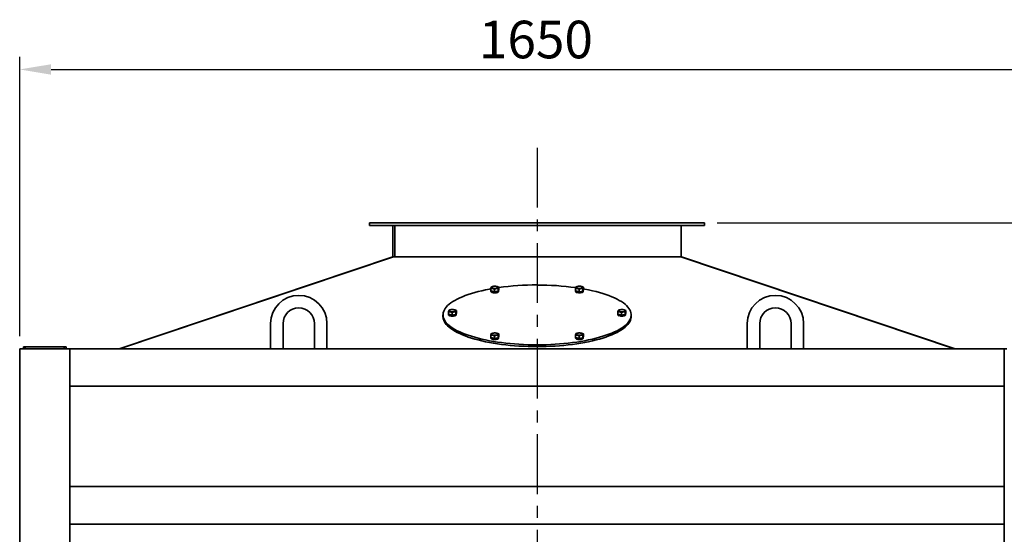
# Model space of a CAD drawing. Units: millimetres. Extents: x 6775 to 76353, y -3816 to 6414.
# Drawn here: x 7032 to 8602, y 2645 to 3466 of the extents above; entities that cross this region are included whole.
import ezdxf

# ---------------------------------------------------------------- set-up
doc = ezdxf.new("R2010")
doc.units = ezdxf.units.MM
doc.header["$PDSIZE"] = -1
doc.linetypes.add('CENTER', pattern=[10.16, 6.35, -1.27, 1.27, -1.27])
doc.styles.add('мой', font='ARIALN.TTF')
doc.styles.add('ТА', font='ARIALN.TTF')
doc.dimstyles.new('TA', dxfattribs={"dimtxt": 30, "dimasz": 10, "dimexe": 1, "dimexo": 0.01, "dimgap": 3, "dimtad": 1, "dimtoh": 1, "dimdec": 0, "dimzin": 0, "dimtxsty": 'мой', "dimcen": 2.5, "dimadec": 0, "dimazin": 0, "dimtfac": 1, "dimtdec": 0, "dimtix": 1, "dimtmove": 1, "dimatfit": 0, "dimfxl": 1, "dimtzin": 0, "dimarcsym": 0})

# ---------------------------------------------------------------- blocks, each defined once
blk = doc.blocks.new('*D8')
at = {"color": 0, "lineweight": -2, "transparency": 16777216}
for p, q in [((8144, 3141.9), (9398, 3141.9)), ((9378, 3091.9), (9378, -1108)), ((8134, -1158), (9398, -1158))]:
    blk.add_line(p, q, dxfattribs=at)
at = {"color": 0, "transparency": 16777216}
for points in [[(9369.6, 3091.9), (9386.3, 3091.9), (9378, 3141.9)], [(9369.6, -1108), (9386.3, -1108), (9378, -1158)]]:
    blk.add_solid(points, dxfattribs=at)
at = {"layer": 'Defpoints', "color": 0, "transparency": 16777216}
for p in [(8124, 3141.9), (8114, -1158), (9378, -1158)]:
    blk.add_point(p, dxfattribs=at)
at = {"color": 0, "transparency": 16777216, "insert": (9338, 991.9), "char_height": 60, "attachment_point": 5, "rotation": 90, "style": 'ТА'}
blk.add_mtext('4300', dxfattribs=at)
blk = doc.blocks.new('*D11')
at = {"color": 0, "lineweight": -2, "transparency": 16777216}
for p, q in [((8622, 3141.9), (9056.2, 3141.9)), ((9036.2, 1991.3), (9036.2, 3091.9)), ((8622, 1941.3), (9056.2, 1941.3))]:
    blk.add_line(p, q, dxfattribs=at)
at = {"color": 0, "transparency": 16777216}
for points in [[(9027.9, 3091.9), (9044.6, 3091.9), (9036.2, 3141.9)], [(9027.9, 1991.3), (9044.6, 1991.3), (9036.2, 1941.3)]]:
    blk.add_solid(points, dxfattribs=at)
at = {"layer": 'Defpoints', "color": 0, "transparency": 16777216}
for p in [(8602, 3141.9), (9036.2, 3141.9), (8602, 1941.3)]:
    blk.add_point(p, dxfattribs=at)
at = {"color": 0, "transparency": 16777216, "insert": (8996.2, 2516.4), "char_height": 60, "attachment_point": 5, "rotation": 90, "style": 'ТА'}
blk.add_mtext('1200', dxfattribs=at)
blk = doc.blocks.new('*D14')
at = {"color": 0, "lineweight": -2, "transparency": 16777216}
for p, q in [((7032, 2961.3), (7032, 3406.8)), ((8682, 2961.3), (8682, 3406.8)), ((7082, 3386.8), (8632, 3386.8))]:
    blk.add_line(p, q, dxfattribs=at)
at = {"color": 0, "transparency": 16777216}
for points in [[(7082, 3395.1), (7082, 3378.5), (7032, 3386.8)], [(8632, 3395.1), (8632, 3378.5), (8682, 3386.8)]]:
    blk.add_solid(points, dxfattribs=at)
at = {"layer": 'Defpoints', "color": 0, "transparency": 16777216}
for p in [(8682, 3386.8), (7032, 2941.3), (8682, 2941.3)]:
    blk.add_point(p, dxfattribs=at)
at = {"color": 0, "transparency": 16777216, "insert": (7855.2, 3426.8), "char_height": 60, "attachment_point": 5, "style": 'ТА'}
blk.add_mtext('1650', dxfattribs=at)

msp = doc.modelspace()

# ---------------------------------------------------------------- linework, layer by layer
at = {"color": 1, "linetype": 'CENTER', "ltscale": 15}
msp.add_line((7857, 3261.9), (7857, -1282.4), dxfattribs=at)
at = {"color": 7, "linetype": 'Continuous', "lineweight": 35}
for p, q in [((7590, 3137.9), (7590, 3141.9)), ((7590, 3141.9), (7600, 3141.9)), ((8114, 3141.9), (7600, 3141.9)), ((8114, 3141.9), (8124, 3141.9)), ((8124, 3141.9), (8124, 3137.9)), ((7600, 3137.9), (7590, 3137.9)), ((8114, 3137.9), (7600, 3137.9)), ((7627, 3137.9), (7627, 3087.9)), ((7630, 3137.9), (7630, 3087.9)), ((8087, 3137.9), (8087, 3087.9)), ((8124, 3137.9), (8114, 3137.9)), ((7190.4, 2941.3), (7626.8, 3087.9)), ((7628, 3087.9), (7191.4, 2941.3)), ((7626.9, 3087.5), (7626.8, 3087.9)), ((7628, 3087.9), (7627, 3087.9)), ((8086, 3087.9), (7628, 3087.9)), ((8522.7, 2941.3), (8086, 3087.9)), ((8087, 3087.9), (8086, 3087.9)), ((8087.2, 3087.5), (8087.3, 3087.9)), ((8087.3, 3087.9), (8523.7, 2941.3)), ((7783.3, 3037.5), (7783.3, 3033.4)), ((7783.3, 3033.4), (7789, 3032.1)), ((7783.4, 3033.4), (7783.4, 3032.4)), ((7784.9, 3040.1), (7783.9, 3039.7)), ((7789, 3036.2), (7789, 3032.1)), ((7789, 3032.1), (7795.2, 3033.1)), ((7794.7, 3039.9), (7794.2, 3040.1)), ((7794.7, 3039.8), (7795.8, 3039.3)), ((7795.2, 3033.1), (7795.2, 3037.1)), ((7795.2, 3033.1), (7795.8, 3035.3)), ((7795.6, 3034.2), (7795.5, 3034.2)), ((7795.6, 3032.5), (7795.5, 3032.5)), ((7795.6, 3034.5), (7795.6, 3034.2)), ((7795.6, 3032.9), (7795.6, 3034.3)), ((7795.8, 3039.3), (7795.8, 3035.3)), ((7918.3, 3037.5), (7918.3, 3033.4)), ((7918.3, 3033.4), (7924, 3032.1)), ((7918.4, 3033.4), (7918.4, 3032.4)), ((7919.9, 3040.1), (7918.9, 3039.7)), ((7924, 3032.1), (7924, 3036.2)), ((7924, 3032.1), (7930.2, 3033.1)), ((7927.8, 3030.8), (7927, 3031.4)), ((7928.1, 3032.8), (7927.1, 3032.6)), ((7927.1, 3032.6), (7927.1, 3032.6)), ((7929.8, 3039.9), (7929.2, 3040.1)), ((7929.7, 3039.8), (7930.8, 3039.3)), ((7930.2, 3037.1), (7930.2, 3033.1)), ((7930.2, 3033.1), (7930.8, 3035.3)), ((7930.6, 3032.4), (7930.6, 3034.3)), ((7930.8, 3039.3), (7930.8, 3035.3)), ((7715.8, 3000.2), (7715.8, 2996.2)), ((7717.4, 3002.9), (7716.4, 3002.5)), ((7721.5, 2999), (7721.5, 2994.9)), ((7727.3, 3002.7), (7726.7, 3002.9)), ((7727.2, 3002.6), (7728.3, 3002.1)), ((7727.7, 2999.9), (7727.7, 2995.9)), ((7728.3, 2998.1), (7728.3, 3002.1)), ((7985.8, 2996.2), (7985.8, 3000.2)), ((7987.4, 3002.9), (7986.4, 3002.5)), ((7991.5, 2999), (7991.5, 2994.9)), ((7997.3, 3002.7), (7996.7, 3002.9)), ((7997.2, 3002.6), (7998.3, 3002.1)), ((7997.7, 2999.9), (7997.7, 2995.9)), ((7998.3, 3002.1), (7998.3, 2998.1)), ((7707, 2995.2), (7707, 2992.4)), ((7715.8, 2996.2), (7721.5, 2994.9)), ((7715.9, 2996.1), (7715.9, 2995.2)), ((7721.5, 2994.9), (7727.7, 2995.9)), ((7727.7, 2995.9), (7728.3, 2998.1)), ((7728.1, 2995.2), (7728.1, 2997.1)), ((7985.8, 2996.2), (7991.5, 2994.9)), ((7985.9, 2996.1), (7985.9, 2995.2)), ((7989, 2994.2), (7987.9, 2993.8)), ((7988.3, 2993.9), (7989, 2993.7)), ((7988.5, 2995.5), (7988.6, 2995.6)), ((7989.5, 2995.4), (7988.5, 2995.5)), ((7991.5, 2994.9), (7997.7, 2995.9)), ((7997.7, 2995.9), (7998.3, 2998.1)), ((7998.1, 2995.2), (7998.1, 2997.1)), ((8007, 2992.4), (8007, 2995.2)), ((7432, 2941.3), (7432, 2981.3)), ((7452, 2981.3), (7452, 2941.3)), ((7502, 2941.3), (7502, 2981.3)), ((7522, 2981.3), (7522, 2941.3)), ((8192, 2941.3), (8192, 2981.3)), ((8212, 2981.3), (8212, 2941.3)), ((8262, 2941.3), (8262, 2981.3)), ((8282, 2981.3), (8282, 2941.3)), ((7783.3, 2963), (7783.3, 2959)), ((7783.3, 2959), (7789, 2957.7)), ((7783.4, 2958.9), (7783.4, 2958)), ((7784.9, 2965.7), (7783.9, 2965.2)), ((7789, 2961.8), (7789, 2957.7)), ((7789, 2957.7), (7795.2, 2958.6)), ((7794.8, 2965.4), (7794.2, 2965.7)), ((7794.7, 2965.3), (7795.8, 2964.9)), ((7795.2, 2962.7), (7795.2, 2958.6)), ((7795.2, 2958.6), (7795.8, 2960.8)), ((7795.6, 2958), (7795.6, 2959.9)), ((7795.8, 2964.9), (7795.8, 2960.8)), ((7918.3, 2963), (7918.3, 2959)), ((7918.3, 2959), (7924, 2957.7)), ((7918.4, 2958.9), (7918.4, 2958.5)), ((7918.4, 2958.5), (7918.4, 2957.9)), ((7919.9, 2965.7), (7918.9, 2965.3)), ((7924, 2961.8), (7924, 2957.7)), ((7924, 2957.7), (7930.2, 2958.6)), ((7929.7, 2965.5), (7929.2, 2965.7)), ((7929.7, 2965.4), (7930.8, 2964.9)), ((7930.2, 2962.7), (7930.2, 2958.6)), ((7930.2, 2958.6), (7930.8, 2960.8)), ((7930.6, 2958), (7930.6, 2959.9)), ((7930.8, 2964.9), (7930.8, 2960.8)), ((7032, 2941.3), (7032, 1941.3)), ((7032, 2941.3), (7036, 2941.3)), ((7036, 2941.3), (7108, 2941.3)), ((7038, 2941.3), (7038, 2944.3)), ((7038, 2944.3), (7041, 2944.3)), ((7041, 2944.3), (7041, 2941.3)), ((7041, 2944.3), (7103, 2944.3)), ((7103, 2941.3), (7103, 2944.3)), ((7103, 2944.3), (7106, 2944.3)), ((7106, 2944.3), (7106, 2941.3)), ((7108, 2941.3), (7112, 2941.3)), ((7112, 2941.3), (8602, 2941.3)), ((7112, 2941.3), (7112, 1941.3)), ((8602, 1941.3), (8602, 2941.3)), ((8606, 2941.3), (8602, 2941.3)), ((7112, 2881.3), (8602, 2881.3)), ((7112, 2721.3), (8602, 2721.3)), ((7112, 2661.3), (8602, 2661.3))]:
    msp.add_line(p, q, dxfattribs=at)
at = {"color": 7, "linetype": 'Continuous', "lineweight": 35, "flags": 128}
for points in [[(7783.3, 3036.8), (7781, 3036.4), (7774.8, 3035.2), (7768.9, 3033.8), (7763.1, 3032.4), (7757.6, 3031), (7752.3, 3029.4), (7747.2, 3027.7), (7742.4, 3026), (7737.9, 3024.2), (7733.6, 3022.3), (7729.6, 3020.4), (7725.9, 3018.4), (7722.6, 3016.4), (7719.5, 3014.3), (7716.8, 3012.2), (7714.4, 3010), (7712.3, 3007.8), (7710.6, 3005.5), (7709.2, 3003.3), (7708.1, 3001), (7707.4, 2998.7), (7707.1, 2996.4), (7707.1, 2994.1), (7707.4, 2991.8), (7708.1, 2989.5), (7709.2, 2987.2), (7710.6, 2984.9), (7712.3, 2982.7), (7714.4, 2980.5), (7716.8, 2978.3), (7719.5, 2976.2), (7722.6, 2974.1), (7725.9, 2972), (7729.6, 2970), (7733.6, 2968.1), (7737.9, 2966.2), (7742.4, 2964.4), (7747.2, 2962.7), (7752.3, 2961.1), (7757.6, 2959.5), (7763.1, 2958), (7768.9, 2956.6), (7774.8, 2955.3), (7781, 2954.1), (7787.3, 2952.9), (7793.8, 2951.9), (7800.5, 2951), (7807.3, 2950.2), (7814.1, 2949.5), (7821.1, 2948.9), (7828.2, 2948.4), (7835.4, 2948), (7842.6, 2947.7), (7849.8, 2947.5), (7857, 2947.5), (7864.3, 2947.5), (7871.5, 2947.7), (7878.7, 2948), (7885.9, 2948.4), (7892.9, 2948.9), (7899.9, 2949.5), (7906.8, 2950.2), (7913.6, 2951), (7920.3, 2951.9), (7926.7, 2952.9), (7933.1, 2954.1), (7939.2, 2955.3), (7945.2, 2956.6), (7951, 2958), (7956.5, 2959.5), (7961.8, 2961.1), (7966.9, 2962.7), (7971.7, 2964.4), (7976.2, 2966.2), (7980.5, 2968.1), (7984.5, 2970), (7988.1, 2972), (7991.5, 2974.1), (7994.6, 2976.2), (7997.3, 2978.3), (7999.7, 2980.5), (8001.8, 2982.7), (8003.5, 2984.9), (8004.9, 2987.2), (8005.9, 2989.5), (8006.6, 2991.8), (8007, 2994.1), (8007, 2996.4), (8006.6, 2998.7), (8005.9, 3001), (8004.9, 3003.3), (8003.5, 3005.5), (8001.8, 3007.8), (7999.7, 3010), (7997.3, 3012.2), (7994.6, 3014.3), (7991.5, 3016.4), (7988.1, 3018.4), (7984.5, 3020.4), (7980.5, 3022.3), (7976.2, 3024.2), (7971.7, 3026), (7966.9, 3027.7), (7961.8, 3029.4), (7956.5, 3031), (7951, 3032.4), (7945.2, 3033.8), (7939.2, 3035.2), (7933.1, 3036.4), (7930.8, 3036.8)], [(7795.5, 3032), (7795, 3031.6), (7794.2, 3031.2), (7793.2, 3030.9), (7791.9, 3030.6), (7790.5, 3030.5), (7789, 3030.5), (7787.5, 3030.6), (7786.2, 3030.8), (7785.1, 3031.1), (7784.2, 3031.5), (7783.7, 3031.9), (7783.4, 3032.4), (7783.4, 3032.4)], [(7786.3, 3037.6), (7787.6, 3037.4), (7788.9, 3037.3), (7790.4, 3037.3), (7791.7, 3037.4), (7793, 3037.6), (7794, 3037.9), (7794.7, 3038.3), (7795.2, 3038.8), (7795.2, 3039.2), (7794.9, 3039.7), (7794.3, 3040.1), (7793.4, 3040.4), (7792.2, 3040.7), (7790.8, 3040.8), (7789.4, 3040.9), (7788, 3040.8), (7786.7, 3040.6), (7785.6, 3040.4), (7784.7, 3040), (7784.1, 3039.6), (7783.8, 3039.1), (7784, 3038.7), (7784.4, 3038.3), (7785.2, 3037.9), (7786.3, 3037.6)], [(7926.4, 3030.6), (7925, 3030.5), (7923.5, 3030.5), (7922.1, 3030.7), (7920.8, 3030.9), (7919.8, 3031.2), (7919, 3031.6), (7918.6, 3032.1), (7918.4, 3032.4)], [(7918.9, 3039.2), (7918.9, 3038.8), (7919.3, 3038.3), (7920.1, 3037.9), (7921.1, 3037.6), (7922.3, 3037.4), (7923.7, 3037.3), (7925.1, 3037.3), (7926.5, 3037.4), (7927.8, 3037.6), (7928.9, 3037.9), (7929.6, 3038.3), (7930.1, 3038.7), (7930.2, 3039.1), (7930, 3039.6), (7929.4, 3040), (7928.5, 3040.4), (7927.4, 3040.6), (7926.1, 3040.8), (7924.7, 3040.9), (7923.2, 3040.8), (7921.9, 3040.7), (7920.7, 3040.4), (7919.8, 3040.1), (7919.2, 3039.7), (7918.9, 3039.2)], [(7926.3, 3030.8), (7927.3, 3030.9), (7927.5, 3031)], [(7930.6, 3032.4), (7930.6, 3032.3), (7930.4, 3031.9), (7929.8, 3031.5), (7928.9, 3031.1), (7927.8, 3030.8)], [(7930.6, 3034.5), (7930.6, 3034.5), (7930.6, 3034), (7930.4, 3033.8)], [(7724.5, 3000.2), (7725.7, 3000.5), (7726.7, 3000.8), (7727.3, 3001.2), (7727.7, 3001.6), (7727.7, 3002.1), (7727.3, 3002.5), (7726.7, 3002.9), (7725.7, 3003.3), (7724.5, 3003.5), (7723.1, 3003.6), (7721.7, 3003.7), (7720.3, 3003.6), (7719, 3003.4), (7717.9, 3003.1), (7717, 3002.7), (7716.5, 3002.3), (7716.3, 3001.9), (7716.5, 3001.4), (7717, 3001), (7717.9, 3000.6), (7719, 3000.3), (7720.3, 3000.1), (7721.7, 3000), (7723.1, 3000.1), (7724.5, 3000.2)], [(7989.6, 3003.5), (7988.4, 3003.3), (7987.4, 3002.9), (7986.7, 3002.5), (7986.4, 3002.1), (7986.4, 3001.6), (7986.7, 3001.2), (7987.4, 3000.8), (7988.4, 3000.5), (7989.6, 3000.2), (7991, 3000.1), (7992.4, 3000), (7993.8, 3000.1), (7995.1, 3000.3), (7996.2, 3000.6), (7997, 3001), (7997.6, 3001.4), (7997.7, 3001.9), (7997.6, 3002.3), (7997, 3002.7), (7996.2, 3003.1), (7995.1, 3003.4), (7993.8, 3003.6), (7992.4, 3003.7), (7991, 3003.6), (7989.6, 3003.5)], [(7707, 2992.4), (7707.1, 2991.2), (7707.4, 2988.9), (7708.1, 2986.6), (7709.2, 2984.3), (7710.6, 2982.1), (7712.3, 2979.8), (7714.4, 2977.6), (7716.8, 2975.4), (7719.5, 2973.3), (7722.6, 2971.2), (7725.9, 2969.2), (7729.6, 2967.2), (7733.6, 2965.3), (7737.9, 2963.4), (7742.4, 2961.6), (7747.2, 2959.9), (7752.3, 2958.2), (7757.6, 2956.6), (7763.1, 2955.2), (7768.9, 2953.8), (7774.8, 2952.4), (7781, 2951.2), (7787.3, 2950.1), (7793.8, 2949.1), (7800.5, 2948.2), (7807.3, 2947.3), (7814.1, 2946.6), (7821.1, 2946), (7828.2, 2945.5), (7835.4, 2945.1), (7842.6, 2944.9), (7849.8, 2944.7), (7857, 2944.6), (7864.3, 2944.7), (7871.5, 2944.9), (7878.7, 2945.1), (7885.9, 2945.5), (7892.9, 2946), (7899.9, 2946.6), (7906.8, 2947.3), (7913.6, 2948.2), (7920.3, 2949.1), (7926.7, 2950.1), (7933.1, 2951.2), (7939.2, 2952.4), (7945.2, 2953.8), (7951, 2955.2), (7956.5, 2956.6), (7961.8, 2958.2), (7966.9, 2959.9), (7971.7, 2961.6), (7976.2, 2963.4), (7980.5, 2965.3), (7984.5, 2967.2), (7988.1, 2969.2), (7991.5, 2971.2), (7994.6, 2973.3), (7997.3, 2975.4), (7999.7, 2977.6), (8001.8, 2979.8), (8003.5, 2982.1), (8004.9, 2984.3), (8005.9, 2986.6), (8006.6, 2988.9), (8007, 2991.2), (8007, 2992.4)], [(7728.1, 2995.2), (7728.1, 2995), (7727.7, 2994.5), (7727, 2994.1), (7726, 2993.8), (7724.8, 2993.5), (7723.4, 2993.3), (7722, 2993.3), (7720.5, 2993.3), (7719.2, 2993.5), (7718, 2993.8), (7717, 2994.1), (7716.3, 2994.6), (7716, 2995), (7715.9, 2995.2)], [(7719.5, 2995.4), (7718.5, 2995.5), (7717.7, 2995.8)], [(7728.1, 2997.3), (7728.1, 2997.1), (7727.9, 2996.6), (7727.9, 2996.6)], [(7987.9, 2993.8), (7987, 2994.1), (7986.3, 2994.6), (7986, 2995), (7985.9, 2995.2)], [(7998.1, 2995.2), (7998.1, 2995), (7997.7, 2994.5), (7997, 2994.1), (7996, 2993.8), (7994.8, 2993.5), (7993.5, 2993.3), (7992, 2993.3), (7990.5, 2993.3), (7989.2, 2993.5)], [(7998.1, 2997.3), (7998.1, 2997.1), (7998, 2996.6), (7997.9, 2996.6)], [(7795.6, 2958), (7795.6, 2957.9), (7795.4, 2957.5), (7794.8, 2957), (7793.9, 2956.7), (7792.8, 2956.4), (7791.4, 2956.2), (7790, 2956.1), (7788.5, 2956.1), (7787.1, 2956.2), (7785.8, 2956.5), (7784.8, 2956.8), (7784, 2957.2), (7783.6, 2957.6), (7783.4, 2958)], [(7795.2, 2964.5), (7795.2, 2964.9), (7794.7, 2965.4), (7794, 2965.8), (7793, 2966.1), (7791.7, 2966.3), (7790.4, 2966.4), (7788.9, 2966.4), (7787.6, 2966.3), (7786.3, 2966.1), (7785.2, 2965.8), (7784.4, 2965.5), (7784, 2965), (7783.8, 2964.6), (7784.1, 2964.1), (7784.7, 2963.7), (7785.6, 2963.3), (7786.7, 2963.1), (7788, 2962.9), (7789.4, 2962.8), (7790.8, 2962.9), (7792.2, 2963), (7793.4, 2963.3), (7794.3, 2963.6), (7794.9, 2964), (7795.2, 2964.5)], [(7793.1, 2958.3), (7792.1, 2958.1), (7791.1, 2958)], [(7795.6, 2960.1), (7795.6, 2960), (7795.6, 2959.6), (7795.4, 2959.4)], [(7930.6, 2958), (7930.5, 2957.6), (7930, 2957.2), (7929.2, 2956.8), (7928.2, 2956.4), (7926.9, 2956.2), (7925.5, 2956.1), (7924, 2956.1), (7922.6, 2956.2), (7921.2, 2956.4), (7920.1, 2956.7), (7919.2, 2957.1), (7918.7, 2957.5), (7918.4, 2957.9)], [(7927.8, 2966.1), (7926.5, 2966.3), (7925.1, 2966.4), (7923.7, 2966.4), (7922.3, 2966.3), (7921.1, 2966.1), (7920.1, 2965.8), (7919.3, 2965.4), (7918.9, 2964.9), (7918.9, 2964.5), (7919.2, 2964), (7919.8, 2963.6), (7920.7, 2963.3), (7921.9, 2963), (7923.2, 2962.9), (7924.7, 2962.8), (7926.1, 2962.9), (7927.4, 2963.1), (7928.5, 2963.3), (7929.4, 2963.7), (7930, 2964.1), (7930.2, 2964.6), (7930.1, 2965), (7929.6, 2965.5), (7928.9, 2965.8), (7927.8, 2966.1)], [(7930.6, 2960.1), (7930.6, 2959.7), (7930.4, 2959.4)]]:
    msp.add_lwpolyline(points, dxfattribs=at)
at = {"color": 7, "linetype": 'Continuous', "lineweight": 35}
for centre, radius, start, end in [((7788.6, 3044), 11.5, 252.9108, 262.1395), ((7789.9, 3047.2), 14.8, 274.6178, 282.4183), ((7856, 2605.9), 437.1, 89.86, 97.9117), ((7858, 2604.7), 438.2, 82.0592, 90.1284), ((7923.5, 3043.4), 11, 252.6802, 262.37), ((7477, 2981.3), 45, 0, 180), ((8237, 2981.3), 45, 0, 180), ((7477, 2981.3), 25, 0, 180), ((8237, 2981.3), 25, 0, 180), ((7722.5, 3009.5), 14.3, 274.4855, 282.5507), ((7992.5, 3009.5), 14.3, 274.4822, 282.554), ((7788.5, 2969), 11, 252.6859, 262.3643), ((7923.6, 2969.5), 11.5, 252.9158, 262.1344), ((7924.9, 2972.8), 14.8, 274.615, 282.4212)]:
    msp.add_arc(centre, radius, start, end, dxfattribs=at)
for points, knots in [([(7783.3, 3037.5), (7783.4, 3038.1), (7783.6, 3039.3), (7783.8, 3039.5), (7783.9, 3039.7)], [0, 0, 0, 0, 0.499067, 1, 1, 1, 1]), ([(7789, 3036.2), (7788, 3036.7), (7786.1, 3037.6), (7784.2, 3037.5), (7783.3, 3037.5)], [0, 0, 0, 0, 0.499067, 1, 1, 1, 1]), ([(7795.2, 3037.1), (7794.2, 3037.2), (7792.1, 3037.4), (7790, 3036.6), (7789, 3036.2)], [0, 0, 0, 0, 0.499067, 1, 1, 1, 1]), ([(7795.8, 3039.3), (7795.7, 3039.2), (7795.5, 3039), (7795.3, 3037.8), (7795.2, 3037.1)], [0, 0, 0, 0, 0.499067, 1, 1, 1, 1]), ([(7795.5, 3032), (7795.5, 3032.3), (7795.4, 3032.8), (7795.4, 3033.3), (7795.3, 3033.5)], [0, 0, 0, 0, 0.6483315, 1, 1, 1, 1]), ([(7795.6, 3034.2), (7795.6, 3033.9), (7795.6, 3033.3), (7795.6, 3032.7), (7795.6, 3032.5)], [0, 0, 0, 0, 0.561658, 1, 1, 1, 1]), ([(7918.3, 3037.5), (7918.4, 3038.1), (7918.6, 3039.3), (7918.8, 3039.5), (7918.9, 3039.7)], [0, 0, 0, 0, 0.499067, 1, 1, 1, 1]), ([(7924, 3036.2), (7923, 3036.7), (7921.1, 3037.6), (7919.2, 3037.5), (7918.3, 3037.5)], [0, 0, 0, 0, 0.499067, 1, 1, 1, 1]), ([(7930.2, 3037.1), (7929.2, 3037.2), (7927.1, 3037.4), (7925, 3036.6), (7924, 3036.2)], [0, 0, 0, 0, 0.499067, 1, 1, 1, 1]), ([(7926.4, 3030.6), (7926.3, 3030.9), (7926, 3031.5), (7925.8, 3032.2), (7925.7, 3032.4)], [0, 0, 0, 0, 0.561658, 1, 1, 1, 1]), ([(7926.6, 3032.5), (7926.7, 3032.4), (7926.8, 3032), (7926.9, 3031.6), (7927, 3031.4)], [0, 0, 0, 0, 0.322341, 1, 1, 1, 1]), ([(7927.1, 3032.6), (7927.2, 3032.2), (7927.5, 3031.6), (7927.7, 3031), (7927.8, 3030.8)], [0, 0, 0, 0, 0.561658, 1, 1, 1, 1]), ([(7930.8, 3039.3), (7930.7, 3039.2), (7930.5, 3039), (7930.3, 3037.8), (7930.2, 3037.1)], [0, 0, 0, 0, 0.4990665, 1, 1, 1, 1]), ([(7715.8, 3000.2), (7715.9, 3000.9), (7716.1, 3002.1), (7716.3, 3002.3), (7716.4, 3002.4)], [0, 0, 0, 0, 0.4990665, 1, 1, 1, 1]), ([(7721.5, 2999), (7720.5, 2999.5), (7718.6, 3000.4), (7716.7, 3000.3), (7715.8, 3000.2)], [0, 0, 0, 0, 0.499067, 1, 1, 1, 1]), ([(7727.7, 2999.9), (7726.7, 3000), (7724.6, 3000.2), (7722.5, 2999.4), (7721.5, 2999)], [0, 0, 0, 0, 0.499067, 1, 1, 1, 1]), ([(7728.3, 3002.1), (7728.2, 3002), (7728, 3001.8), (7727.8, 3000.5), (7727.7, 2999.9)], [0, 0, 0, 0, 0.499067, 1, 1, 1, 1]), ([(7985.8, 3000.2), (7985.9, 3000.9), (7986.1, 3002.1), (7986.3, 3002.3), (7986.4, 3002.4)], [0, 0, 0, 0, 0.499067, 1, 1, 1, 1]), ([(7991.5, 2999), (7990.5, 2999.5), (7988.6, 3000.4), (7986.7, 3000.3), (7985.8, 3000.2)], [0, 0, 0, 0, 0.499067, 1, 1, 1, 1]), ([(7997.7, 2999.9), (7996.7, 3000), (7994.6, 3000.2), (7992.5, 2999.4), (7991.5, 2999)], [0, 0, 0, 0, 0.4990665, 1, 1, 1, 1]), ([(7998.3, 3002.1), (7998.2, 3002), (7998, 3001.8), (7997.8, 3000.5), (7997.7, 2999.9)], [0, 0, 0, 0, 0.499067, 1, 1, 1, 1]), ([(7987.9, 2993.8), (7987.8, 2994.2), (7987.7, 2994.9), (7987.5, 2995.5), (7987.4, 2995.8)], [0, 0, 0, 0, 0.561658, 1, 1, 1, 1]), ([(7988.5, 2995.5), (7988.7, 2995.1), (7988.9, 2994.5), (7989.1, 2993.8), (7989.2, 2993.5)], [0, 0, 0, 0, 0.561658, 1, 1, 1, 1]), ([(7783.3, 2963), (7783.4, 2963.7), (7783.6, 2964.9), (7783.8, 2965.1), (7783.9, 2965.2)], [0, 0, 0, 0, 0.4990665, 1, 1, 1, 1]), ([(7789, 2961.8), (7788, 2962.2), (7786.1, 2963.2), (7784.2, 2963.1), (7783.3, 2963)], [0, 0, 0, 0, 0.499067, 1, 1, 1, 1]), ([(7795.2, 2962.7), (7794.2, 2962.8), (7792.1, 2963), (7790, 2962.2), (7789, 2961.8)], [0, 0, 0, 0, 0.499067, 1, 1, 1, 1]), ([(7795.8, 2964.9), (7795.7, 2964.8), (7795.5, 2964.6), (7795.3, 2963.3), (7795.2, 2962.7)], [0, 0, 0, 0, 0.4990665, 1, 1, 1, 1]), ([(7918.3, 2963), (7918.4, 2963.7), (7918.6, 2964.9), (7918.8, 2965.1), (7918.9, 2965.2)], [0, 0, 0, 0, 0.4990665, 1, 1, 1, 1]), ([(7924, 2961.8), (7923, 2962.2), (7921.1, 2963.2), (7919.2, 2963.1), (7918.3, 2963)], [0, 0, 0, 0, 0.499067, 1, 1, 1, 1]), ([(7930.2, 2962.7), (7929.2, 2962.8), (7927.1, 2963), (7925, 2962.2), (7924, 2961.8)], [0, 0, 0, 0, 0.499067, 1, 1, 1, 1]), ([(7930.8, 2964.9), (7930.7, 2964.8), (7930.5, 2964.6), (7930.3, 2963.3), (7930.2, 2962.7)], [0, 0, 0, 0, 0.499067, 1, 1, 1, 1])]:
    msp.add_open_spline(points, degree=3, knots=knots, dxfattribs=at)

# ---------------------------------------------------------------- dimensions: what is measured, and where the dimension line sits
dim = msp.add_linear_dim(base=(8682, 3386.8), p1=(7032, 2941.3), p2=(8682, 2941.3), angle=0, dimstyle='TA', override={"dimtxt": 60, "dimasz": 50, "dimexe": 20, "dimexo": 20, "dimgap": 10, "dimtxsty": 'ТА', "dimtmove": 0})
dim.commit()
dim.dimension.update_dxf_attribs({"geometry": '*D14', "text_midpoint": (7855.2, 3386.8), "dimtype": 161})
dim = msp.add_linear_dim(base=(9378, -1158), p1=(8124, 3141.9), p2=(8114, -1158), angle=90, dimstyle='TA', override={"dimtxt": 60, "dimasz": 50, "dimexe": 20, "dimexo": 20, "dimgap": 10, "dimtxsty": 'ТА', "dimtmove": 0})
dim.commit()
dim.dimension.update_dxf_attribs({"geometry": '*D8', "text_midpoint": (9338, 991.9)})
dim = msp.add_linear_dim(base=(9036.2, 3141.9), p1=(8602, 1941.3), p2=(8602, 3141.9), angle=90, text='1200', dimstyle='TA', override={"dimtxt": 60, "dimasz": 50, "dimexe": 20, "dimexo": 20, "dimgap": 10, "dimtxsty": 'ТА', "dimtmove": 0})
dim.commit()
dim.dimension.update_dxf_attribs({"geometry": '*D11', "text_midpoint": (9036.2, 2516.4), "dimtype": 161})

doc.saveas('drawing.dxf')
